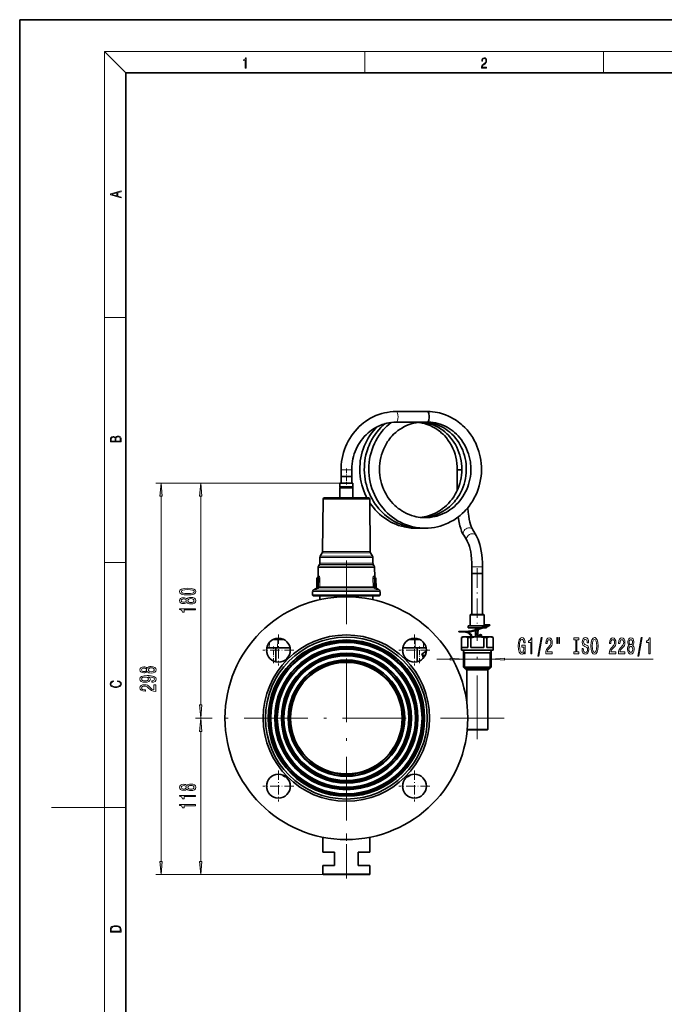
# Model space of a CAD drawing. Extents: x 0 to 210, y 0 to 297.
# Drawn here: x 0 to 121, y 111 to 297 of the extents above; entities that cross this region are included whole.
import ezdxf

# ---------------------------------------------------------------- set-up
doc = ezdxf.new("R2010")
doc.units = 0
doc.linetypes.add('DASHDOT', pattern=[18.5, 12, -3, 0.5, -3])

msp = doc.modelspace()

# ---------------------------------------------------------------- linework, layer by layer
at = {"color": 7, "lineweight": 35}
for p, q in [((210, 297), (0, 297)), ((0, 297), (0, 0)), ((200, 287), (20, 287)), ((20, 287), (20, 10)), ((76.82, 223.14), (70.95, 223.14)), ((74.26, 223.14), (74.25, 223.14)), ((74.27, 223.14), (74.26, 223.14)), ((75.11, 223.14), (75.1, 223.14)), ((75.12, 223.14), (75.11, 223.14)), ((75.96, 223.14), (75.97, 223.14)), ((76.82, 221.14), (70.95, 221.14)), ((60.55, 212.14), (60.55, 210.89)), ((62.55, 212.14), (62.55, 210.89)), ((83.29, 212.14), (82.44, 212.14)), ((82.44, 208.31), (82.44, 212.14)), ((60.55, 210.89), (62.54, 210.89)), ((60.55, 210.89), (60.55, 209.64)), ((60.55, 210.89), (61.89, 210.89)), ((61.89, 210.89), (62.55, 210.89)), ((62.54, 210.89), (62.55, 210.89)), ((62.55, 210.89), (62.55, 209.64)), ((60.33, 209.64), (62.76, 209.64)), ((60.33, 209.64), (60.33, 208.96)), ((60.33, 208.96), (62.76, 208.96)), ((60.33, 208.76), (62.76, 208.76)), ((60.33, 208.76), (60.33, 206.89)), ((62.76, 209.64), (62.78, 209.64)), ((62.76, 208.96), (62.78, 208.96)), ((62.76, 208.76), (62.78, 208.76)), ((62.78, 209.64), (62.78, 208.96)), ((62.78, 208.76), (62.78, 206.89)), ((57.16, 206.64), (57.07, 196.75)), ((63.54, 206.89), (57.41, 206.89)), ((65.7, 206.89), (63.54, 206.89)), ((65.95, 206.64), (66.03, 196.75)), ((86.01, 199.76), (85.37, 200.84)), ((84.29, 198.74), (83.65, 199.82)), ((56.57, 195.63), (56.55, 194.55)), ((57, 196.51), (56.64, 195.87)), ((66.1, 196.51), (66.46, 195.87)), ((66.53, 195.63), (66.55, 194.55)), ((56.24, 193.76), (56.21, 192.06)), ((56.49, 194.3), (56.31, 194)), ((66.62, 194.3), (66.79, 194)), ((66.86, 193.76), (66.89, 192.06)), ((85.22, 192.59), (85.22, 193.84)), ((87.22, 192.59), (87.22, 193.84)), ((55.97, 191.64), (55.96, 189.86)), ((67.15, 189.86), (67.13, 191.64)), ((87.08, 192.59), (85.22, 192.59)), ((85.22, 192.59), (87.21, 192.59)), ((85.22, 192.59), (85.22, 184.89)), ((87.22, 192.59), (87.08, 192.59)), ((87.21, 192.59), (87.22, 192.59)), ((87.22, 192.59), (87.22, 184.89)), ((55.83, 189.75), (55.32, 189.46)), ((67.27, 189.75), (67.78, 189.46)), ((55.19, 189.24), (55.18, 188.51)), ((55.18, 188.51), (58.5, 188.51)), ((55.3, 188.39), (55.18, 188.51)), ((55.3, 188.39), (58.56, 188.39)), ((56.55, 188.39), (56.55, 187.66)), ((64.61, 188.51), (58.5, 188.51)), ((58.56, 188.39), (67.8, 188.39)), ((64.61, 188.51), (67.92, 188.51)), ((66.55, 188.39), (66.55, 187.66)), ((67.8, 188.39), (67.92, 188.51)), ((67.91, 189.24), (67.92, 188.51)), ((84.97, 184.89), (84.89, 184.81)), ((84.89, 184.81), (87.53, 184.81)), ((84.89, 184.81), (84.89, 182.71)), ((84.97, 184.89), (87.45, 184.89)), ((87.45, 184.89), (87.47, 184.89)), ((87.47, 184.89), (87.54, 184.81)), ((87.53, 184.81), (87.54, 184.81)), ((87.54, 184.81), (87.54, 182.71)), ((84.47, 182.71), (87.95, 182.71)), ((84.47, 182.71), (84.47, 182.34)), ((84.47, 182.34), (86.93, 182.34)), ((85.86, 182.34), (85.86, 181.99)), ((86.34, 182.34), (86.34, 182.14)), ((86.34, 182.01), (86.34, 180.65)), ((87.87, 182.65), (86.35, 182.15)), ((87.91, 182.53), (86.39, 182.03)), ((87.32, 182.34), (87.95, 182.34)), ((87.54, 182.95), (88.44, 182.95)), ((87.54, 182.83), (88.33, 182.83)), ((87.95, 182.71), (87.97, 182.71)), ((87.95, 182.34), (87.97, 182.34)), ((87.97, 182.71), (87.97, 182.68)), ((87.97, 182.55), (87.97, 182.34)), ((48.85, 180.34), (48.19, 180.34)), ((49.28, 180.34), (48.19, 180.34)), ((49.28, 180.34), (48.85, 180.34)), ((74.25, 180.34), (73.83, 180.34)), ((74.91, 180.34), (73.83, 180.34)), ((74.91, 180.34), (74.25, 180.34)), ((82.81, 181.7), (83.63, 181.7)), ((82.89, 181.7), (82.81, 181.7)), ((82.89, 181.58), (82.81, 181.58)), ((84.51, 181.7), (82.89, 181.7)), ((84.51, 181.58), (82.89, 181.58)), ((83.47, 180.65), (83.22, 180.51)), ((83.22, 178.15), (83.22, 180.51)), ((83.22, 180.51), (83.24, 180.51)), ((83.24, 180.51), (83.24, 178.65)), ((83.47, 180.65), (83.84, 180.65)), ((83.63, 181.7), (83.85, 181.7)), ((83.84, 180.65), (84.9, 180.65)), ((83.85, 181.7), (83.85, 181.7)), ((84.44, 180.51), (84.44, 178.65)), ((84.44, 180.51), (84.78, 180.51)), ((85.02, 180.51), (84.78, 180.51)), ((84.9, 180.65), (86.22, 180.65)), ((85.02, 180.51), (85.02, 178.65)), ((85.86, 181.86), (85.86, 180.65)), ((86.22, 180.65), (88.6, 180.65)), ((86.57, 180.97), (87.04, 180.97)), ((86.57, 180.97), (86.57, 180.65)), ((86.8, 181.1), (86.82, 181.1)), ((86.82, 181.1), (86.8, 181.1)), ((87.04, 180.97), (87.04, 180.97)), ((87.04, 180.97), (87.04, 180.65)), ((87.42, 180.51), (87.42, 178.65)), ((88, 180.51), (87.42, 180.51)), ((88, 180.51), (88, 178.65)), ((88.6, 180.65), (88.97, 180.65)), ((88.97, 180.65), (89.22, 180.51)), ((89.22, 180.51), (89.2, 180.51)), ((89.2, 180.51), (89.2, 178.65)), ((89.22, 178.15), (89.22, 180.51)), ((46.53, 178.59), (47.03, 178.59)), ((47.03, 178.59), (48.56, 178.59)), ((48.23, 175.96), (48.23, 178.59)), ((48.56, 178.59), (50.94, 178.59)), ((72.16, 178.59), (74.54, 178.59)), ((74.54, 178.59), (76.08, 178.59)), ((74.87, 175.96), (74.87, 178.59)), ((76.08, 178.59), (76.58, 178.59)), ((84.44, 178.65), (83.24, 178.65)), ((87.42, 178.65), (85.02, 178.65)), ((89.2, 178.65), (88, 178.65)), ((76.61, 177.94), (75.8, 177.48)), ((83.22, 178.15), (89.22, 178.15)), ((83.61, 178.15), (83.61, 174.97)), ((83.61, 177.65), (88.83, 177.65)), ((88.83, 178.15), (88.83, 174.97)), ((83.61, 174.97), (84.97, 174.97)), ((83.93, 174.65), (83.61, 174.97)), ((83.93, 174.65), (85.12, 174.65)), ((84.97, 174.97), (88.83, 174.97)), ((85.12, 174.65), (88.51, 174.65)), ((88.51, 174.65), (88.83, 174.97)), ((84.22, 174.4), (84.22, 168.41)), ((88.22, 174.4), (88.22, 163.22)), ((84.32, 163.15), (85.3, 163.15)), ((84.33, 163.22), (85.26, 163.22)), ((85.26, 163.22), (88.22, 163.22)), ((85.3, 163.15), (88.14, 163.15)), ((88.14, 163.15), (88.22, 163.22)), ((57.11, 142.9), (57.11, 140.09)), ((65.99, 142.9), (65.99, 140.09)), ((59.3, 140.09), (57.11, 140.09)), ((59.3, 137.59), (59.3, 140.09)), ((63.8, 140.09), (63.8, 137.59)), ((65.99, 140.09), (63.8, 140.09)), ((57.11, 137.59), (59.3, 137.59)), ((57.11, 137.59), (57.11, 135.96)), ((57.59, 137.59), (59.3, 137.59)), ((63.8, 137.59), (65.99, 137.59)), ((65.99, 137.59), (65.99, 135.96)), ((57.24, 135.84), (59.48, 135.84)), ((59.48, 135.84), (65.86, 135.84))]:
    msp.add_line(p, q, dxfattribs=at)
at = {"color": 7, "lineweight": 13}
for p, q in [((20, 287), (16, 291)), ((16, 291), (204, 291)), ((16, 291), (16, 6)), ((65, 287), (65, 291)), ((110, 291), (110, 287)), ((16, 240.83), (20, 240.83)), ((60.55, 212.14), (61.89, 212.14)), ((61.89, 212.14), (62.55, 212.14)), ((60.33, 209.64), (25.64, 209.64)), ((60.33, 209.64), (33.12, 209.64)), ((26.64, 138.33), (26.64, 207.15)), ((34.12, 167.83), (34.12, 207.15)), ((63.66, 206.64), (57.16, 206.64)), ((65.95, 206.64), (63.66, 206.64)), ((63.7, 196.75), (57.07, 196.75)), ((66.03, 196.75), (63.7, 196.75)), ((63.94, 195.63), (56.57, 195.63)), ((63.91, 195.87), (56.64, 195.87)), ((63.73, 196.51), (57, 196.51)), ((66.1, 196.51), (63.73, 196.51)), ((63.91, 195.87), (66.46, 195.87)), ((63.94, 195.63), (66.53, 195.63)), ((16, 194.67), (20, 194.67)), ((64.1, 193.76), (56.24, 193.76)), ((64.06, 194), (56.31, 194)), ((63.98, 194.3), (56.49, 194.3)), ((63.95, 194.55), (56.55, 194.55)), ((66.55, 194.55), (63.95, 194.55)), ((66.62, 194.3), (63.98, 194.3)), ((64.06, 194), (66.79, 194)), ((64.1, 193.76), (66.86, 193.76)), ((87.08, 193.84), (85.22, 193.84)), ((87.22, 193.84), (87.08, 193.84)), ((55.97, 191.64), (56.22, 191.64)), ((56.22, 191.64), (56.21, 190.05)), ((56.22, 191.87), (56.22, 191.64)), ((56.33, 191.64), (56.22, 191.64)), ((56.33, 191.64), (56.3, 190.1)), ((56.33, 191.64), (56.56, 191.63)), ((56.56, 191.63), (56.53, 190.09)), ((66.78, 191.64), (66.54, 191.63)), ((66.57, 190.09), (66.54, 191.63)), ((66.88, 191.64), (66.78, 191.64)), ((66.81, 190.1), (66.78, 191.64)), ((66.88, 191.87), (66.88, 191.64)), ((67.13, 191.64), (66.88, 191.64)), ((66.9, 190.05), (66.88, 191.64)), ((55.32, 189.46), (64.54, 189.46)), ((55.83, 189.64), (55.83, 189.75)), ((56.3, 190.1), (56.21, 190.05)), ((56.21, 190.05), (56.32, 189.83)), ((56.3, 190.1), (56.41, 189.88)), ((56.3, 190.1), (56.53, 190.09)), ((56.41, 189.88), (56.32, 189.83)), ((64.19, 189.88), (56.41, 189.88)), ((64.13, 190.09), (56.53, 190.09)), ((64.13, 190.09), (66.57, 190.09)), ((64.19, 189.88), (66.69, 189.88)), ((64.54, 189.46), (67.78, 189.46)), ((66.81, 190.1), (66.57, 190.09)), ((66.81, 190.1), (66.69, 189.88)), ((66.78, 189.83), (66.69, 189.88)), ((66.9, 190.05), (66.78, 189.83)), ((66.9, 190.05), (66.81, 190.1)), ((67.27, 189.75), (67.28, 189.64)), ((55.19, 189.24), (64.6, 189.24)), ((64.6, 189.24), (67.91, 189.24)), ((48.61, 180.1), (47.6, 180.1)), ((49.01, 180.39), (48.47, 180.39)), ((48.61, 180.1), (48.56, 178.59)), ((49.87, 180.1), (48.61, 180.1)), ((74.49, 180.1), (73.23, 180.1)), ((74.64, 180.39), (74.1, 180.39)), ((74.49, 180.1), (74.54, 178.59)), ((75.5, 180.1), (74.49, 180.1)), ((47.04, 179.63), (47.03, 178.59)), ((76.06, 179.63), (76.08, 178.59)), ((78.61, 176.45), (81.12, 176.45)), ((83.87, 177.65), (83.61, 178.1)), ((83.61, 176.45), (88.83, 176.45)), ((83.87, 177.65), (83.87, 174.97)), ((88.57, 177.65), (88.83, 178.1)), ((88.57, 177.65), (88.57, 174.97)), ((91.32, 176.45), (119.35, 176.45)), ((83.87, 174.97), (83.87, 174.71)), ((88.57, 174.97), (88.57, 174.71)), ((84.22, 174.4), (85.26, 174.4)), ((85.26, 174.4), (88.22, 174.4)), ((36.29, 165.34), (33.12, 165.34)), ((36.29, 165.34), (33.12, 165.34)), ((34.12, 138.33), (34.12, 162.85)), ((16, 148.5), (6, 148.5)), ((16, 148.5), (20, 148.5)), ((57.24, 135.84), (25.64, 135.84)), ((57.24, 135.84), (33.12, 135.84)), ((57.11, 135.96), (59.42, 135.96)), ((59.42, 135.96), (65.99, 135.96))]:
    msp.add_line(p, q, dxfattribs=at)
at = {"color": 7, "linetype": 'DASHDOT', "lineweight": 13, "ltscale": 0.075004}
msp.add_line((61.55, 212.39), (61.55, 209.39), dxfattribs=at)
at = {"color": 7, "linetype": 'DASHDOT', "lineweight": 13}
for p, q in [((61.55, 195.07), (61.55, 135.6)), ((86.22, 161.4), (86.22, 182.41)), ((91.29, 165.34), (36.29, 165.34))]:
    msp.add_line(p, q, dxfattribs=at)
at = {"color": 7, "linetype": 'DASHDOT', "lineweight": 13, "ltscale": 0.3075}
msp.add_line((86.22, 193.61), (86.22, 181.31), dxfattribs=at)
at = {"color": 7, "linetype": 'DASHDOT', "lineweight": 13, "ltscale": 0.050629}
msp.add_line((86.1, 182.51), (86.1, 180.48), dxfattribs=at)
at = {"color": 7, "linetype": 'DASHDOT', "lineweight": 13, "ltscale": 0.14625}
for p, q in [((48.74, 181.08), (48.74, 175.23)), ((74.37, 181.08), (74.37, 175.23)), ((51.66, 178.15), (45.81, 178.15)), ((77.29, 178.15), (71.44, 178.15)), ((48.74, 155.45), (48.74, 149.6)), ((74.37, 155.45), (74.37, 149.6)), ((51.66, 152.52), (45.81, 152.52)), ((77.29, 152.52), (71.44, 152.52))]:
    msp.add_line(p, q, dxfattribs=at)
at = {"color": 7, "linetype": 'DASHDOT', "lineweight": 13, "ltscale": 0.013509}
msp.add_line((86.81, 181.14), (86.81, 180.6), dxfattribs=at)
at = {"color": 7, "linetype": 'DASHDOT', "lineweight": 13, "ltscale": 0.078811}
msp.add_line((47.8, 175.7), (47.8, 178.85), dxfattribs=at)
at = {"color": 7, "linetype": 'DASHDOT', "lineweight": 13, "ltscale": 0.07881}
msp.add_line((75.3, 175.7), (75.3, 178.85), dxfattribs=at)
at = {"color": 7, "linetype": 'DASHDOT', "lineweight": 13, "ltscale": 0.014743}
msp.add_line((61.55, 154.14), (61.55, 154.73), dxfattribs=at)
at = {"color": 7, "linetype": 'DASHDOT', "lineweight": 13, "ltscale": 0.211786}
msp.add_line((61.55, 135.13), (61.55, 143.6), dxfattribs=at)
at = {"color": 7, "lineweight": 13}
for points in [[(42.5, 287.87), (42.64, 287.87), (42.64, 289.82), (42.52, 289.82), (42.49, 289.64), (42.42, 289.52), (42.31, 289.45), (42.15, 289.44), (42.14, 289.44), (42.14, 289.32), (42.16, 289.32), (42.37, 289.34), (42.5, 289.42)], [(87.02, 287.87), (87.96, 287.87), (87.96, 288.03), (87.15, 288.03), (87.18, 288.17), (87.24, 288.29), (87.34, 288.41), (87.47, 288.52), (87.68, 288.68), (87.85, 288.86), (87.94, 289.04), (87.97, 289.26), (87.94, 289.49), (87.85, 289.67), (87.71, 289.78), (87.53, 289.82), (87.33, 289.77), (87.18, 289.65), (87.09, 289.45), (87.05, 289.17), (87.19, 289.17), (87.21, 289.38), (87.28, 289.53), (87.38, 289.62), (87.52, 289.66), (87.65, 289.63), (87.75, 289.55), (87.81, 289.42), (87.83, 289.25), (87.81, 289.09), (87.74, 288.95), (87.59, 288.8), (87.38, 288.63), (87.22, 288.48), (87.1, 288.31), (87.04, 288.14), (87.02, 287.93)], [(19.09, 263.42), (19.09, 263.57), (18.48, 263.74), (18.48, 264.41), (19.09, 264.58), (19.09, 264.73), (17.09, 264.16), (17.09, 263.99)], [(18.32, 263.78), (17.29, 264.07), (18.32, 264.37)], [(19.09, 217.41), (19.09, 217.82), (19.09, 218.09), (19.05, 218.26), (18.97, 218.35), (18.86, 218.43), (18.72, 218.47), (18.55, 218.49), (18.37, 218.47), (18.21, 218.41), (18.1, 218.32), (18.04, 218.2), (17.97, 218.29), (17.87, 218.36), (17.75, 218.41), (17.6, 218.42), (17.35, 218.37), (17.17, 218.24), (17.11, 218.09), (17.09, 217.9), (17.09, 217.41)], [(17.26, 217.88), (17.27, 218.06), (17.33, 218.18), (17.44, 218.26), (17.62, 218.28), (17.8, 218.25), (17.91, 218.18), (17.96, 218.05), (17.97, 217.87), (17.97, 217.55), (17.26, 217.55)], [(18.93, 217.55), (18.14, 217.55), (18.14, 217.96), (18.17, 218.13), (18.24, 218.25), (18.37, 218.32), (18.54, 218.35), (18.73, 218.32), (18.85, 218.25), (18.91, 218.13), (18.93, 217.95)], [(26.86, 207.15), (26.64, 209.64), (26.42, 207.15)], [(34.34, 207.15), (34.12, 209.64), (33.9, 207.15)], [(31.65, 188.57), (32.33, 188.61), (32.82, 188.73), (33.11, 188.93), (33.21, 189.2), (33.11, 189.46), (32.82, 189.66), (32.33, 189.78), (31.65, 189.82), (30.98, 189.78), (30.71, 189.73), (30.49, 189.66), (30.2, 189.46), (30.1, 189.2), (30.2, 188.93), (30.5, 188.73), (30.98, 188.61)], [(31.65, 188.82), (31.13, 188.84), (30.75, 188.91), (30.53, 189.02), (30.46, 189.2), (30.53, 189.37), (30.75, 189.49), (31.13, 189.55), (31.65, 189.57), (32.18, 189.55), (32.56, 189.49), (32.78, 189.37), (32.85, 189.2), (32.78, 189.02), (32.56, 188.91), (32.18, 188.84)], [(31.5, 187.16), (31.62, 187.03), (31.79, 186.94), (32, 186.88), (32.26, 186.87), (32.64, 186.91), (32.94, 187.03), (33.13, 187.22), (33.21, 187.49), (33.13, 187.75), (32.94, 187.94), (32.64, 188.06), (32.26, 188.11), (32, 188.09), (31.79, 188.03), (31.62, 187.94), (31.5, 187.81), (31.4, 187.91), (31.26, 187.98), (31.08, 188.03), (30.87, 188.04), (30.56, 188), (30.32, 187.89), (30.16, 187.72), (30.1, 187.49), (30.16, 187.25), (30.32, 187.08), (30.56, 186.97), (30.87, 186.93), (31.08, 186.94), (31.26, 186.98)], [(30.91, 187.17), (30.72, 187.19), (30.57, 187.26), (30.48, 187.35), (30.44, 187.49), (30.48, 187.62), (30.57, 187.71), (30.72, 187.78), (30.91, 187.8), (31.1, 187.78), (31.25, 187.71), (31.35, 187.62), (31.38, 187.49), (31.35, 187.35), (31.25, 187.26), (31.1, 187.19)], [(32.25, 187.12), (32.02, 187.14), (31.85, 187.21), (31.74, 187.33), (31.7, 187.49), (31.74, 187.64), (31.85, 187.76), (32.02, 187.83), (32.25, 187.86), (32.5, 187.83), (32.68, 187.76), (32.8, 187.64), (32.84, 187.49), (32.8, 187.33), (32.68, 187.21), (32.5, 187.14)], [(33.12, 185.73), (33.12, 185.96), (30.1, 185.96), (30.1, 185.79), (30.36, 185.74), (30.54, 185.65), (30.64, 185.51), (30.68, 185.31), (30.98, 185.31), (30.98, 185.73)], [(95.09, 177.86), (95.13, 177.45), (95.26, 177.45), (95.26, 179.08), (94.6, 179.08), (94.6, 178.71), (95.01, 178.71), (95.01, 178.68), (94.98, 178.28), (94.89, 177.99), (94.77, 177.8), (94.61, 177.74), (94.43, 177.82), (94.3, 178.06), (94.21, 178.44), (94.18, 178.97), (94.2, 179.49), (94.29, 179.88), (94.43, 180.11), (94.62, 180.19), (94.75, 180.15), (94.86, 180.03), (94.94, 179.82), (94.98, 179.55), (95.24, 179.55), (95.17, 179.97), (95.04, 180.28), (94.86, 180.47), (94.64, 180.54), (94.34, 180.43), (94.12, 180.11), (93.98, 179.62), (93.93, 178.95), (93.98, 178.29), (94.12, 177.79), (94.33, 177.48), (94.59, 177.37), (94.74, 177.41), (94.87, 177.49), (94.99, 177.64)], [(96.28, 177.45), (96.51, 177.45), (96.51, 180.48), (96.34, 180.48), (96.29, 180.21), (96.2, 180.04), (96.05, 179.93), (95.86, 179.9), (95.86, 179.59), (96.28, 179.59)], [(97.63, 177.05), (97.81, 177.05), (98.44, 180.54), (98.26, 180.54)], [(99.11, 177.45), (100.35, 177.45), (100.35, 177.83), (99.37, 177.83), (99.43, 178.03), (99.52, 178.2), (99.81, 178.5), (99.96, 178.63), (100.13, 178.82), (100.25, 179.04), (100.32, 179.29), (100.35, 179.58), (100.31, 179.94), (100.18, 180.23), (100, 180.41), (99.76, 180.48), (99.51, 180.4), (99.32, 180.2), (99.2, 179.88), (99.15, 179.45), (99.15, 179.39), (99.39, 179.39), (99.39, 179.42), (99.41, 179.72), (99.48, 179.93), (99.6, 180.07), (99.74, 180.12), (99.89, 180.07), (100.01, 179.97), (100.08, 179.8), (100.1, 179.59), (100.09, 179.39), (100.04, 179.22), (99.95, 179.07), (99.84, 178.94), (99.69, 178.8), (99.43, 178.54), (99.25, 178.25), (99.15, 177.9), (99.11, 177.47)], [(101.18, 180.56), (101.18, 179.39), (101.36, 179.39), (101.36, 180.56)], [(101.56, 180.56), (101.56, 179.39), (101.73, 179.39), (101.73, 180.56)], [(104.76, 177.82), (104.43, 177.82), (104.43, 177.45), (105.33, 177.45), (105.33, 177.82), (105, 177.82), (105, 180.09), (105.33, 180.09), (105.33, 180.45), (104.43, 180.45), (104.43, 180.09), (104.76, 180.09)], [(106.18, 178.44), (105.95, 178.44), (106, 177.99), (106.13, 177.65), (106.33, 177.45), (106.6, 177.37), (106.86, 177.44), (107.06, 177.63), (107.19, 177.93), (107.24, 178.32), (107.2, 178.68), (107.09, 178.91), (106.91, 179.06), (106.68, 179.17), (106.47, 179.25), (106.34, 179.35), (106.27, 179.49), (106.24, 179.7), (106.27, 179.9), (106.33, 180.04), (106.44, 180.14), (106.58, 180.18), (106.73, 180.13), (106.84, 180.02), (106.92, 179.82), (106.95, 179.56), (107.19, 179.56), (107.19, 179.57), (107.15, 179.97), (107.02, 180.28), (106.83, 180.47), (106.57, 180.53), (106.34, 180.47), (106.16, 180.29), (106.04, 180), (106, 179.64), (106.03, 179.32), (106.13, 179.1), (106.29, 178.95), (106.5, 178.84), (106.71, 178.74), (106.87, 178.64), (106.97, 178.5), (107, 178.28), (106.97, 178.05), (106.89, 177.88), (106.77, 177.77), (106.61, 177.74), (106.43, 177.78), (106.3, 177.92), (106.21, 178.15)], [(107.64, 178.95), (107.68, 178.28), (107.82, 177.78), (108.03, 177.48), (108.3, 177.37), (108.58, 177.48), (108.79, 177.78), (108.92, 178.28), (108.97, 178.95), (108.92, 179.62), (108.86, 179.9), (108.79, 180.12), (108.58, 180.43), (108.45, 180.51), (108.3, 180.54), (108.03, 180.43), (107.82, 180.13), (107.68, 179.63)], [(107.89, 178.95), (107.91, 179.48), (108, 179.86), (108.13, 180.1), (108.3, 180.18), (108.47, 180.1), (108.6, 179.86), (108.69, 179.47), (108.72, 178.95), (108.69, 178.43), (108.6, 178.05), (108.47, 177.81), (108.3, 177.74), (108.13, 177.81), (108, 178.05), (107.91, 178.43)], [(111.09, 177.45), (112.33, 177.45), (112.33, 177.83), (111.35, 177.83), (111.41, 178.03), (111.5, 178.2), (111.79, 178.5), (111.94, 178.63), (112.11, 178.82), (112.23, 179.04), (112.3, 179.29), (112.33, 179.58), (112.29, 179.94), (112.16, 180.23), (111.98, 180.41), (111.74, 180.48), (111.49, 180.4), (111.3, 180.2), (111.18, 179.88), (111.13, 179.45), (111.13, 179.39), (111.37, 179.39), (111.37, 179.42), (111.39, 179.72), (111.46, 179.93), (111.58, 180.07), (111.72, 180.12), (111.87, 180.07), (111.99, 179.97), (112.06, 179.8), (112.08, 179.59), (112.07, 179.39), (112.02, 179.22), (111.93, 179.07), (111.82, 178.94), (111.67, 178.8), (111.41, 178.54), (111.23, 178.25), (111.13, 177.9), (111.09, 177.47)], [(112.8, 177.45), (114.04, 177.45), (114.04, 177.83), (113.06, 177.83), (113.12, 178.03), (113.21, 178.2), (113.5, 178.5), (113.65, 178.63), (113.82, 178.82), (113.95, 179.04), (114.02, 179.29), (114.04, 179.58), (114, 179.94), (113.88, 180.23), (113.69, 180.41), (113.45, 180.48), (113.2, 180.4), (113.01, 180.2), (112.89, 179.88), (112.85, 179.45), (112.85, 179.39), (113.08, 179.39), (113.08, 179.42), (113.11, 179.72), (113.18, 179.93), (113.29, 180.07), (113.43, 180.12), (113.59, 180.07), (113.7, 179.97), (113.77, 179.8), (113.8, 179.59), (113.78, 179.39), (113.73, 179.22), (113.64, 179.07), (113.53, 178.94), (113.38, 178.8), (113.12, 178.54), (112.94, 178.25), (112.84, 177.9), (112.8, 177.47)], [(114.83, 179.07), (114.69, 178.95), (114.6, 178.78), (114.55, 178.57), (114.53, 178.31), (114.57, 177.93), (114.69, 177.63), (114.88, 177.44), (115.15, 177.37), (115.41, 177.44), (115.61, 177.63), (115.72, 177.93), (115.77, 178.31), (115.75, 178.57), (115.69, 178.78), (115.6, 178.95), (115.47, 179.07), (115.57, 179.17), (115.65, 179.32), (115.69, 179.49), (115.71, 179.7), (115.66, 180.01), (115.56, 180.26), (115.38, 180.42), (115.15, 180.48), (114.92, 180.42), (114.74, 180.26), (114.63, 180.01), (114.59, 179.7), (114.6, 179.49), (114.65, 179.32)], [(114.83, 179.67), (114.86, 179.86), (114.92, 180), (115.02, 180.1), (115.15, 180.13), (115.28, 180.1), (115.38, 180), (115.44, 179.86), (115.46, 179.67), (115.44, 179.47), (115.38, 179.32), (115.28, 179.22), (115.15, 179.19), (115.02, 179.23), (114.92, 179.32), (114.86, 179.47)], [(116.46, 177.05), (116.63, 177.05), (117.26, 180.54), (117.08, 180.54)], [(118.52, 177.45), (118.76, 177.45), (118.76, 180.48), (118.58, 180.48), (118.54, 180.21), (118.44, 180.04), (118.3, 179.93), (118.1, 179.9), (118.1, 179.59), (118.52, 179.59)], [(114.78, 178.32), (114.8, 178.55), (114.88, 178.73), (114.99, 178.84), (115.15, 178.88), (115.3, 178.84), (115.42, 178.73), (115.49, 178.55), (115.52, 178.32), (115.49, 178.08), (115.42, 177.89), (115.3, 177.77), (115.15, 177.73), (114.99, 177.77), (114.88, 177.89), (114.8, 178.08)], [(81.12, 176.24), (83.61, 176.45), (81.12, 176.67)], [(91.32, 176.67), (88.83, 176.45), (91.32, 176.24)], [(24.02, 174.13), (24.14, 173.99), (24.31, 173.9), (24.52, 173.85), (24.78, 173.83), (25.16, 173.87), (25.46, 173.99), (25.65, 174.18), (25.72, 174.45), (25.65, 174.71), (25.46, 174.9), (25.16, 175.02), (24.78, 175.07), (24.52, 175.05), (24.31, 174.99), (24.14, 174.9), (24.02, 174.77), (23.92, 174.87), (23.77, 174.95), (23.6, 174.99), (23.39, 175.01), (23.08, 174.96), (22.84, 174.85), (22.68, 174.68), (22.62, 174.45), (22.68, 174.21), (22.84, 174.04), (23.08, 173.93), (23.39, 173.89), (23.6, 173.9), (23.77, 173.94)], [(23.42, 174.13), (23.23, 174.15), (23.09, 174.22), (23, 174.32), (22.96, 174.45), (23, 174.58), (23.09, 174.68), (23.23, 174.74), (23.42, 174.76), (23.62, 174.74), (23.77, 174.68), (23.87, 174.58), (23.9, 174.45), (23.87, 174.32), (23.77, 174.22), (23.62, 174.15)], [(24.77, 174.08), (24.54, 174.1), (24.37, 174.18), (24.25, 174.29), (24.22, 174.45), (24.25, 174.6), (24.37, 174.72), (24.54, 174.79), (24.77, 174.82), (25.02, 174.79), (25.2, 174.72), (25.32, 174.6), (25.36, 174.45), (25.32, 174.29), (25.2, 174.18), (25.02, 174.1)], [(24.89, 172.11), (25.24, 172.15), (25.5, 172.26), (25.66, 172.44), (25.72, 172.67), (25.69, 172.83), (25.62, 172.96), (25.48, 173.08), (25.29, 173.18), (25.05, 173.26), (24.76, 173.31), (24.42, 173.35), (24.03, 173.36), (23.42, 173.32), (22.98, 173.19), (22.71, 172.99), (22.62, 172.71), (22.69, 172.46), (22.9, 172.26), (23.22, 172.14), (23.62, 172.1), (24.04, 172.14), (24.35, 172.26), (24.55, 172.44), (24.62, 172.67), (24.54, 172.92), (24.28, 173.1), (24.76, 173.06), (25.11, 172.98), (25.31, 172.85), (25.37, 172.68), (25.34, 172.54), (25.25, 172.44), (25.1, 172.38), (24.89, 172.35)], [(23.62, 172.35), (23.35, 172.38), (23.14, 172.45), (23.01, 172.56), (22.96, 172.71), (23.01, 172.86), (23.14, 172.98), (23.35, 173.05), (23.61, 173.08), (23.89, 173.05), (24.09, 172.98), (24.22, 172.86), (24.26, 172.7), (24.22, 172.56), (24.09, 172.45), (23.89, 172.38)], [(18.44, 172.23), (18.67, 172.19), (18.84, 172.1), (18.95, 171.96), (18.98, 171.78), (18.93, 171.56), (18.75, 171.4), (18.47, 171.3), (18.09, 171.26), (17.71, 171.3), (17.43, 171.4), (17.26, 171.56), (17.2, 171.78), (17.24, 171.95), (17.33, 172.08), (17.48, 172.18), (17.68, 172.22), (17.68, 172.36), (17.42, 172.31), (17.22, 172.19), (17.09, 172.01), (17.04, 171.78), (17.11, 171.5), (17.2, 171.39), (17.32, 171.3), (17.65, 171.16), (17.85, 171.13), (18.09, 171.12), (18.33, 171.13), (18.54, 171.16), (18.87, 171.29), (19.08, 171.5), (19.15, 171.77), (19.1, 172.01), (18.96, 172.2), (18.74, 172.32), (18.44, 172.37)], [(25.64, 170.39), (25.64, 171.63), (25.27, 171.63), (25.27, 170.65), (25.06, 170.71), (24.89, 170.8), (24.59, 171.09), (24.46, 171.24), (24.27, 171.41), (24.06, 171.53), (23.8, 171.6), (23.51, 171.63), (23.15, 171.59), (22.86, 171.46), (22.68, 171.28), (22.62, 171.04), (22.69, 170.79), (22.89, 170.6), (23.22, 170.48), (23.65, 170.43), (23.71, 170.43), (23.71, 170.67), (23.67, 170.67), (23.38, 170.69), (23.16, 170.76), (23.02, 170.87), (22.98, 171.02), (23.02, 171.17), (23.13, 171.28), (23.3, 171.36), (23.51, 171.38), (23.71, 171.36), (23.87, 171.32), (24.02, 171.23), (24.15, 171.12), (24.29, 170.97), (24.56, 170.71), (24.84, 170.53), (25.19, 170.43), (25.63, 170.39)], [(33.9, 167.83), (34.12, 165.34), (34.34, 167.83)], [(34.34, 162.85), (34.12, 165.34), (33.9, 162.85)], [(31.5, 151.98), (31.62, 151.84), (31.79, 151.75), (32, 151.7), (32.26, 151.68), (32.64, 151.72), (32.94, 151.84), (33.13, 152.03), (33.21, 152.3), (33.13, 152.56), (32.94, 152.75), (32.64, 152.87), (32.26, 152.92), (32, 152.9), (31.79, 152.84), (31.62, 152.75), (31.5, 152.62), (31.4, 152.72), (31.26, 152.8), (31.08, 152.84), (30.87, 152.86), (30.56, 152.81), (30.32, 152.7), (30.16, 152.53), (30.1, 152.3), (30.16, 152.06), (30.32, 151.89), (30.56, 151.78), (30.87, 151.74), (31.08, 151.75), (31.26, 151.79)], [(30.91, 151.98), (30.72, 152), (30.57, 152.07), (30.48, 152.17), (30.44, 152.3), (30.48, 152.43), (30.57, 152.53), (30.72, 152.59), (30.91, 152.61), (31.1, 152.59), (31.25, 152.53), (31.35, 152.43), (31.38, 152.3), (31.35, 152.17), (31.25, 152.07), (31.1, 152)], [(32.25, 151.93), (32.02, 151.95), (31.85, 152.03), (31.74, 152.14), (31.7, 152.3), (31.74, 152.45), (31.85, 152.57), (32.02, 152.64), (32.25, 152.67), (32.5, 152.64), (32.68, 152.57), (32.8, 152.45), (32.84, 152.3), (32.8, 152.14), (32.68, 152.03), (32.5, 151.95)], [(33.12, 150.54), (33.12, 150.78), (30.1, 150.78), (30.1, 150.6), (30.36, 150.55), (30.54, 150.46), (30.64, 150.32), (30.68, 150.12), (30.98, 150.12), (30.98, 150.54)], [(33.12, 148.83), (33.12, 149.06), (30.1, 149.06), (30.1, 148.89), (30.36, 148.84), (30.54, 148.75), (30.64, 148.61), (30.68, 148.41), (30.98, 148.41), (30.98, 148.83)], [(26.42, 138.33), (26.64, 135.84), (26.86, 138.33)], [(33.9, 138.33), (34.12, 135.84), (34.34, 138.33)], [(17.09, 125.37), (17.09, 125.02), (19.09, 125.02), (19.09, 125.43), (19.08, 125.68), (19.01, 125.88), (18.87, 126.01), (18.67, 126.11), (18.41, 126.17), (18.09, 126.19), (17.79, 126.17), (17.54, 126.12), (17.35, 126.03), (17.2, 125.91), (17.11, 125.71), (17.09, 125.47)], [(18.93, 125.15), (17.26, 125.15), (17.26, 125.43), (17.27, 125.66), (17.35, 125.83), (17.47, 125.93), (17.63, 125.99), (17.84, 126.04), (18.09, 126.05), (18.36, 126.04), (18.58, 125.99), (18.74, 125.92), (18.85, 125.82), (18.92, 125.66), (18.93, 125.44)]]:
    msp.add_lwpolyline(points, close=True, dxfattribs=at)
at = {"color": 7, "lineweight": 35}
for points in [[(70.95, 223.14), (70.39, 223.12), (69.83, 223.07), (69.22, 222.98), (68.74, 222.88), (68.25, 222.76), (67.65, 222.57), (67.12, 222.36), (66.61, 222.13), (66.11, 221.87), (65.62, 221.58), (65.15, 221.26), (64.76, 220.98), (64.33, 220.62), (63.98, 220.3), (63.58, 219.89), (63.19, 219.46), (62.83, 219.01), (62.5, 218.55), (62.19, 218.06), (61.9, 217.56), (61.64, 217.04), (61.41, 216.51), (61.2, 215.96), (61.02, 215.41), (60.88, 214.86), (60.75, 214.3), (60.66, 213.69), (60.59, 213.11), (60.56, 212.53), (60.55, 212.14)], [(76.39, 201.14), (76.99, 201.15), (77.58, 201.21), (78.17, 201.29), (78.75, 201.42), (79.24, 201.55), (79.73, 201.7), (80.05, 201.82), (80.37, 201.95), (80.68, 202.09), (81.25, 202.38), (81.77, 202.68), (82.28, 203.01), (82.76, 203.37), (82.99, 203.56), (83.37, 203.89), (83.74, 204.24), (84.08, 204.6), (84.41, 204.99), (84.66, 205.3), (85.02, 205.8), (85.35, 206.31), (85.65, 206.84), (85.93, 207.39), (86.17, 207.95), (86.38, 208.52), (86.57, 209.11), (86.72, 209.71), (86.84, 210.31), (86.93, 210.92), (86.98, 211.53), (87.01, 212.14), (87, 212.75), (86.96, 213.36), (86.88, 213.97), (86.78, 214.57), (86.66, 215.1), (86.51, 215.62), (86.35, 216.13), (86.15, 216.63), (85.92, 217.16), (85.65, 217.7), (85.35, 218.23), (85.02, 218.73), (84.67, 219.21), (84.29, 219.67), (83.88, 220.11), (83.46, 220.52), (83.24, 220.72), (82.93, 220.97), (82.62, 221.21), (82.3, 221.43), (81.97, 221.65), (81.64, 221.85), (81.29, 222.04), (80.77, 222.29), (80.23, 222.51), (79.68, 222.7), (79.12, 222.86), (78.75, 222.94), (78.27, 223.03), (77.79, 223.09), (77.31, 223.12), (76.82, 223.14)], [(70.95, 221.14), (70.5, 221.12), (70.06, 221.09), (69.57, 221.01), (69.18, 220.94), (68.79, 220.83), (68.32, 220.68), (67.89, 220.52), (67.48, 220.33), (67.08, 220.12), (66.69, 219.89), (66.3, 219.63), (66, 219.4), (65.64, 219.11), (65.25, 218.74), (64.93, 218.41), (64.62, 218.05), (64.34, 217.68), (64.07, 217.29), (63.82, 216.89), (63.59, 216.47), (63.38, 216.04), (63.2, 215.6), (63.04, 215.15), (62.9, 214.69), (62.78, 214.24), (62.69, 213.76), (62.62, 213.27), (62.57, 212.78), (62.55, 212.3), (62.55, 212.14)], [(76.39, 201.14), (75.88, 201.15), (75.38, 201.19), (75.04, 201.23), (74.7, 201.28), (74.36, 201.34), (74.02, 201.42), (73.44, 201.58), (72.87, 201.77), (72.31, 201.99), (71.77, 202.25), (71.21, 202.56), (70.67, 202.9), (70.21, 203.23), (69.76, 203.59), (69.3, 204), (68.87, 204.43), (68.46, 204.89), (68.08, 205.37), (67.72, 205.87), (67.39, 206.39), (67.09, 206.93), (66.82, 207.48), (66.58, 208.05), (66.37, 208.64), (66.19, 209.23), (66.04, 209.83), (65.93, 210.44), (65.85, 211.06), (65.8, 211.68), (65.78, 212.3), (65.8, 212.92), (65.85, 213.54), (65.93, 214.15), (66.05, 214.76), (66.2, 215.36), (66.38, 215.95), (66.59, 216.52), (66.83, 217.09), (67.1, 217.64), (67.41, 218.17), (67.74, 218.68), (68.08, 219.16), (68.26, 219.39), (68.55, 219.73), (68.86, 220.07), (69.19, 220.39), (69.53, 220.7), (69.99, 221.08)], [(76.39, 203.14), (76.1, 203.14), (75.8, 203.16), (75.43, 203.19), (75.07, 203.25), (74.7, 203.31), (74.35, 203.4), (73.85, 203.54), (73.36, 203.72), (72.88, 203.93), (72.41, 204.18), (72.02, 204.4), (71.67, 204.64), (71.34, 204.88), (71, 205.15), (70.71, 205.41), (70.33, 205.79), (69.97, 206.19), (69.64, 206.62), (69.33, 207.06), (69.04, 207.53), (68.78, 208.01), (68.55, 208.5), (68.35, 209.02), (68.18, 209.54), (68.04, 210.07), (67.93, 210.61), (67.85, 211.16), (67.8, 211.71), (67.78, 212.27), (67.8, 212.82), (67.84, 213.37), (67.92, 213.91), (68.03, 214.45), (68.17, 214.98), (68.34, 215.5), (68.54, 216), (68.77, 216.49), (69.02, 216.97), (69.33, 217.46), (69.53, 217.75), (69.74, 218.03), (69.95, 218.29), (70.19, 218.56), (70.46, 218.84), (70.85, 219.2), (71.26, 219.53), (71.68, 219.82), (72.11, 220.09), (72.36, 220.23), (72.62, 220.36), (72.88, 220.48), (73.35, 220.67), (73.77, 220.81), (74.22, 220.93), (74.72, 221.03), (75.21, 221.1), (75.71, 221.13), (75.96, 221.14)], [(82.44, 212.15), (82.43, 212.75), (82.38, 213.35), (82.3, 213.94), (82.18, 214.52), (82.02, 215.09), (81.83, 215.65), (81.6, 216.19), (81.34, 216.71), (81.06, 217.22), (80.74, 217.7), (80.39, 218.15), (80.01, 218.59), (79.76, 218.84), (79.5, 219.08), (79.2, 219.34), (78.89, 219.58), (78.58, 219.8), (78.28, 219.99), (77.8, 220.26), (77.31, 220.5), (76.8, 220.7), (76.29, 220.86), (75.83, 220.97), (75.35, 221.06), (75.11, 221.09)], [(75.54, 221.12), (76.03, 221.08), (76.52, 221), (77, 220.9), (77.5, 220.75), (78, 220.57), (78.43, 220.37), (78.86, 220.16), (79.29, 219.9), (79.71, 219.61), (80.11, 219.3), (80.49, 218.96), (80.74, 218.72), (81, 218.43), (81.25, 218.14), (81.5, 217.83), (81.82, 217.36), (82.1, 216.9), (82.34, 216.43), (82.56, 215.94), (82.76, 215.44), (82.92, 214.93), (83.06, 214.41), (83.16, 213.87), (83.24, 213.33), (83.28, 212.79), (83.3, 212.24), (83.28, 211.7), (83.23, 211.15), (83.15, 210.61), (83.04, 210.07), (82.9, 209.54), (82.73, 209.02), (82.53, 208.52), (82.3, 208.02), (82.05, 207.55), (81.77, 207.08), (81.46, 206.64), (81.13, 206.22), (80.77, 205.82), (80.39, 205.44), (80.05, 205.13), (79.69, 204.84), (79.22, 204.51), (78.97, 204.35), (78.48, 204.07), (78.01, 203.85), (77.53, 203.65), (77.04, 203.49), (76.5, 203.34), (76.18, 203.28), (75.86, 203.22), (75.54, 203.18)], [(75.97, 203.15), (76.44, 203.19), (76.91, 203.25), (77.39, 203.35), (77.78, 203.45), (78.27, 203.61), (78.75, 203.8), (79.23, 204.02), (79.69, 204.27), (80.13, 204.55), (80.56, 204.85), (80.97, 205.19), (81.17, 205.36), (81.42, 205.61), (81.68, 205.87), (81.91, 206.14), (82.14, 206.41), (82.35, 206.69), (82.56, 206.99), (82.85, 207.45), (83.11, 207.92), (83.34, 208.41), (83.55, 208.92), (83.72, 209.44), (83.87, 209.97), (83.99, 210.5), (84.07, 211.04), (84.13, 211.59), (84.15, 212.14), (84.14, 212.69), (84.1, 213.23), (84.03, 213.77), (83.93, 214.31), (83.8, 214.84), (83.64, 215.35), (83.47, 215.83), (83.27, 216.29), (83.01, 216.79), (82.73, 217.28), (82.43, 217.72), (82.11, 218.13), (81.77, 218.53), (81.41, 218.9), (81.06, 219.22), (80.69, 219.52), (80.31, 219.79), (79.91, 220.04), (79.55, 220.24), (79.1, 220.46), (78.64, 220.65), (78.17, 220.81), (77.93, 220.88), (77.58, 220.96), (77.23, 221.03), (76.87, 221.08), (76.51, 221.12), (75.97, 221.14)], [(76.39, 203.14), (76.87, 203.15), (77.35, 203.19), (77.82, 203.26), (78.29, 203.36), (78.6, 203.44), (78.92, 203.54), (79.23, 203.65), (79.53, 203.77), (79.81, 203.89), (80.3, 204.13), (80.72, 204.38), (81.13, 204.65), (81.52, 204.94), (81.9, 205.25), (82.26, 205.59), (82.6, 205.95), (82.92, 206.32), (83.22, 206.72), (83.51, 207.13), (83.77, 207.56), (84, 208.01), (84.22, 208.46), (84.41, 208.93), (84.57, 209.41), (84.71, 209.9), (84.82, 210.4), (84.91, 210.9), (84.97, 211.4), (85, 211.91), (85.01, 212.16), (85, 212.53), (84.99, 212.9), (84.96, 213.27), (84.91, 213.63), (84.82, 214.18), (84.7, 214.67), (84.57, 215.15), (84.4, 215.62), (84.21, 216.09), (84, 216.53), (83.77, 216.97), (83.51, 217.39), (83.23, 217.79), (82.93, 218.17), (82.62, 218.54), (82.28, 218.88), (81.93, 219.2), (81.65, 219.43), (81.3, 219.7), (80.94, 219.94), (80.56, 220.16), (80.15, 220.37), (79.7, 220.57), (79.25, 220.74), (78.78, 220.88), (78.33, 220.98), (77.9, 221.06), (77.47, 221.11), (77.04, 221.13), (76.82, 221.14)], [(67.36, 220.27), (67.07, 219.97), (66.65, 219.5), (66.3, 219.06), (65.97, 218.6), (65.67, 218.13), (65.39, 217.63), (65.14, 217.13), (64.91, 216.6), (64.71, 216.07), (64.54, 215.53), (64.39, 214.97), (64.27, 214.41), (64.18, 213.85), (64.12, 213.28), (64.08, 212.7), (64.07, 212.13), (64.1, 211.55), (64.15, 210.98), (64.22, 210.41), (64.33, 209.85), (64.46, 209.29), (64.63, 208.73), (64.81, 208.19), (65.03, 207.66), (65.27, 207.14), (65.4, 206.89)], [(68.86, 220.85), (68.44, 220.49), (68.04, 220.1), (67.66, 219.69), (67.31, 219.26), (66.97, 218.81), (66.66, 218.34), (66.37, 217.86), (66.11, 217.36), (65.98, 217.09), (65.82, 216.72), (65.66, 216.33), (65.52, 215.93), (65.39, 215.51), (65.24, 214.96), (65.12, 214.4), (65.03, 213.84), (64.97, 213.27), (64.94, 212.7), (64.93, 212.12), (64.95, 211.55), (65, 210.98), (65.08, 210.41), (65.18, 209.85), (65.32, 209.29), (65.48, 208.74), (65.67, 208.2), (65.88, 207.67), (66.12, 207.15), (66.39, 206.65), (66.68, 206.16), (66.99, 205.68), (67.33, 205.23), (67.69, 204.79), (67.99, 204.45), (68.35, 204.09), (68.73, 203.74), (69.13, 203.4), (69.55, 203.08), (70.02, 202.77), (70.5, 202.48), (70.99, 202.21), (71.24, 202.09), (71.57, 201.95), (71.91, 201.81), (72.26, 201.68), (72.6, 201.57), (72.97, 201.47), (73.34, 201.38), (73.88, 201.27), (74.43, 201.2), (74.99, 201.15), (75.54, 201.14)], [(65.95, 205.95), (66.28, 205.49), (66.63, 205.03), (67, 204.6), (67.39, 204.19), (67.8, 203.8), (68.23, 203.44), (68.72, 203.07), (68.99, 202.88), (69.27, 202.7), (69.56, 202.52), (69.95, 202.31), (70.37, 202.1), (70.88, 201.88), (71.4, 201.68), (71.94, 201.52), (72.48, 201.38), (72.8, 201.31), (73.12, 201.26), (73.44, 201.21), (73.76, 201.18), (74.22, 201.15), (74.68, 201.14)], [(85.37, 200.84), (85.23, 201.1), (85.09, 201.44), (84.96, 201.81), (84.82, 202.3), (84.7, 202.84), (84.6, 203.43), (84.51, 204.16), (84.46, 204.93), (84.45, 205.04)], [(83.65, 199.82), (83.46, 200.17), (83.27, 200.59), (83.09, 201.09), (82.94, 201.6), (82.78, 202.23), (82.66, 202.9), (82.61, 203.25)], [(85.22, 193.84), (85.2, 194.61), (85.15, 195.36), (85.07, 196.09), (84.97, 196.67), (84.85, 197.22), (84.72, 197.71), (84.6, 198.07), (84.45, 198.43), (84.31, 198.7), (84.29, 198.74)], [(87.22, 193.84), (87.2, 194.7), (87.15, 195.43), (87.08, 196.14), (86.97, 196.82), (86.85, 197.48), (86.69, 198.1), (86.52, 198.63), (86.38, 199), (86.2, 199.41), (86.01, 199.76)], [(84.51, 181.7), (84.64, 181.71), (84.93, 181.76), (85.4, 181.87), (86.05, 182.05), (86.35, 182.15)], [(84.51, 181.58), (84.66, 181.59), (84.93, 181.63), (85.41, 181.74), (86.07, 181.92), (86.39, 182.03)], [(88.45, 182.89), (88.33, 182.82), (88.08, 182.72), (87.87, 182.65)], [(88.44, 182.95), (88.51, 182.94), (88.55, 182.92), (88.57, 182.87), (88.55, 182.82), (88.51, 182.78), (88.41, 182.73), (88.19, 182.63), (87.91, 182.53)], [(83.84, 180.65), (83.67, 180.64), (83.5, 180.6), (83.37, 180.56), (83.24, 180.51)], [(84.44, 180.51), (84.22, 180.59), (84, 180.64), (83.84, 180.65)], [(83.85, 181.58), (84.07, 181.56), (84.28, 181.5), (84.48, 181.41), (84.66, 181.29), (84.82, 181.13), (84.96, 180.95), (85.07, 180.75), (85.11, 180.65)], [(84.42, 181.58), (84.61, 181.47), (84.8, 181.33), (84.97, 181.15), (85.1, 180.95), (85.21, 180.73), (85.24, 180.65)], [(86.22, 180.65), (85.89, 180.64), (85.55, 180.6), (85.29, 180.56), (85.02, 180.51)], [(87.42, 180.51), (86.98, 180.59), (86.54, 180.64), (86.22, 180.65)], [(88.6, 180.65), (88.43, 180.64), (88.27, 180.6), (88.13, 180.56), (88, 180.51)], [(89.2, 180.51), (88.98, 180.59), (88.76, 180.64), (88.6, 180.65)]]:
    msp.add_lwpolyline(points, dxfattribs=at)
at = {"color": 7, "lineweight": 13}
for points in [[(56.22, 191.87), (56.25, 191.85), (56.28, 191.81), (56.31, 191.74), (56.32, 191.7), (56.33, 191.64)], [(56.41, 192.13), (56.43, 192.13), (56.44, 192.12), (56.46, 192.1)], [(56.46, 192.1), (56.49, 192.06), (56.51, 191.99), (56.55, 191.85), (56.56, 191.77), (56.56, 191.63)], [(66.54, 191.63), (66.55, 191.77), (66.56, 191.85), (66.58, 191.96), (66.61, 192.04), (66.64, 192.1)], [(66.64, 192.1), (66.67, 192.13), (66.69, 192.13)], [(66.78, 191.64), (66.78, 191.7), (66.8, 191.77), (66.84, 191.83), (66.88, 191.87)], [(66.88, 191.87), (66.9, 191.88), (66.91, 191.89)], [(56.32, 189.83), (56.21, 189.77), (56.04, 189.7), (55.94, 189.66), (55.87, 189.64), (55.84, 189.63), (55.83, 189.64), (55.83, 189.64), (55.83, 189.64)], [(56.21, 190.05), (56.15, 189.99), (56.06, 189.91), (56.01, 189.87), (55.98, 189.85), (55.97, 189.85), (55.96, 189.85), (55.96, 189.85), (55.96, 189.85), (55.96, 189.86)], [(67.28, 189.64), (67.28, 189.64), (67.27, 189.64), (67.26, 189.63), (67.24, 189.64), (67.15, 189.66), (66.96, 189.74), (66.78, 189.83)], [(67.15, 189.86), (67.15, 189.85), (67.14, 189.85), (67.14, 189.85), (67.12, 189.85), (67.07, 189.89), (66.96, 189.98), (66.9, 190.05)]]:
    msp.add_lwpolyline(points, dxfattribs=at)
at = {"color": 7, "lineweight": 35}
for centre, radius in [((61.55, 165.34), 22.88), ((61.55, 165.34), 15.68), ((61.55, 165.34), 15.25), ((48.74, 178.15), 2.25), ((61.55, 165.34), 14.74), ((74.37, 178.15), 2.25), ((61.55, 165.34), 14.62), ((61.55, 165.34), 14.38), ((61.55, 165.34), 14.26), ((61.55, 165.34), 13.49), ((61.55, 165.34), 13.38), ((61.55, 165.34), 13.12), ((61.55, 165.34), 13.01), ((61.55, 165.34), 12.24), ((61.55, 165.34), 12.12), ((61.55, 165.34), 11.88), ((61.55, 165.34), 11.76), ((61.55, 165.34), 10.99), ((61.55, 165.34), 10.88), ((61.55, 165.34), 10.62), ((61.55, 165.34), 10.51), ((48.74, 152.52), 2.25), ((74.37, 152.52), 2.25)]:
    msp.add_circle(centre, radius, dxfattribs=at)
for centre, radius, start, end in [((60.14, 208.86), 0.212, 331.9275, 28.0725), ((62.96, 208.86), 0.212, 151.9275, 208.0725), ((57.41, 206.64), 0.25, 90, 179.5), ((65.7, 206.64), 0.25, 0.5, 90), ((74.68, 211.22), 10.09, 270.0001, 272.4284), ((75.54, 211.22), 10.09, 270.0001, 272.4288), ((56.57, 196.76), 0.5, 330, 359.5), ((66.53, 196.76), 0.5, 180.5, 210), ((57.07, 195.62), 0.5, 150, 179), ((66.03, 195.62), 0.5, 1, 30), ((56.74, 193.75), 0.5, 150, 179), ((56.05, 194.55), 0.5, 330, 359), ((67.05, 194.55), 0.5, 181, 210), ((66.36, 193.75), 0.5, 1, 30), ((56.22, 191.64), 0.25, 95.91, 179.5), ((55.96, 192.06), 0.25, 301.0394, 359.0001), ((67.14, 192.06), 0.25, 180.9999, 238.9606), ((66.88, 191.64), 0.25, 0.5, 84.0902), ((55.44, 189.24), 0.25, 120, 179), ((55.71, 189.97), 0.25, 299.9995, 359.5002), ((67.4, 189.97), 0.25, 180.4998, 240.0005), ((67.66, 189.24), 0.25, 1, 60), ((88.83, 181.48), 2.61, 160.8056, 162.6178), ((90.29, 181.1), 3.99, 166.503, 171.5495), ((88.82, 181.48), 2.48, 159.7685, 163.6719), ((82.81, 181.64), 0.0625, 124.708, 270), ((82.81, 181.64), 0.0627, 90.031, 124.6511), ((86.8, 180.83), 0.269, 90, 147.6525), ((86.82, 180.83), 0.269, 32.3475, 90), ((83.97, 174.4), 0.25, 360, 90), ((88.47, 174.4), 0.25, 90, 180), ((51.43, 157.35), 3.37, 232.2729, 249.4784), ((71.68, 157.35), 3.37, 290.5207, 307.7275), ((57.24, 135.96), 0.125, 180, 270), ((65.86, 135.96), 0.125, 270, 0)]:
    msp.add_arc(centre, radius, start, end, dxfattribs=at)
at = {"color": 7, "lineweight": 13}
for centre, radius, start, end in [((56.46, 191.67), 0.464, 96.2756, 122.2863), ((66.64, 191.67), 0.464, 57.7081, 83.7311), ((55.71, 189.86), 0.247, 298.5377, 359.3686), ((67.39, 189.86), 0.247, 180.6317, 241.4626)]:
    msp.add_arc(centre, radius, start, end, dxfattribs=at)
for centre, major_axis, ratio, start_param, end_param in [((70.95, 222.14), (0, 1), 0.34202, 3.141593, 6.283185), ((84.51, 200.33), (0.86, 0.51), 0.813798, 6.283088, 9.424681), ((85.15, 199.25), (0.86, 0.51), 0.813798, 6.283088, 9.424681), ((56.17, 192.13), (0.026, -0.249), 0.96278, 0, 1.454), ((56.21, 191.68), (0.016, -0.201), 0.300384, 2.73318, 3.148494), ((56.22, 192.1), (0.193, 0.159), 0.899847, 4.076464, 5.525403), ((66.88, 192.1), (0.193, -0.159), 0.899848, 3.899399, 5.348337), ((66.93, 192.13), (-0.026, -0.249), 0.962786, 4.829212, 6.283214), ((56.3, 190.1), (0, 0.25), 0.934595, 3.665191, 4.694936), ((66.81, 190.1), (0, -0.25), 0.934595, 4.729842, 5.759587), ((86.37, 182.09), (-0.0197, 0.0593), 0.326451, 3.14168, 6.283272), ((87.89, 182.59), (-0.0197, 0.0593), 0.326451, 3.14168, 6.283272), ((88.44, 182.89), (0, -0.0625), 0.939693, 3.141593, 5.254392), ((48.85, 180.09), (0, 0.25), 0.960227, 0, 1.53589), ((74.25, 180.09), (0, 0.25), 0.960227, 4.747296, 6.283185), ((82.89, 181.64), (0, 0.0625), 0.939693, 6.283103, 9.424696), ((84.51, 181.64), (0, 0.0625), 0.939693, 6.283103, 9.424696)]:
    msp.add_ellipse(centre, major_axis=major_axis, ratio=ratio, start_param=start_param, end_param=end_param, dxfattribs=at)
at = {"color": 7, "lineweight": 35}
for centre, major_axis, ratio, start_param, end_param in [((76.82, 222.14), (0, 1), 0.34202, 3.141593, 6.285055), ((76.66, 175.96), (-0.86, 1.52), 0.094108, 0, 1.013118), ((76.66, 175.96), (-0.86, 1.52), 0.094108, 5.353251, 6.283185)]:
    msp.add_ellipse(centre, major_axis=major_axis, ratio=ratio, start_param=start_param, end_param=end_param, dxfattribs=at)
at = {"color": 7, "lineweight": 13}
for points in [[(26.86, 207.15), (26.64, 209.64), (26.86, 207.15), (26.42, 207.15)], [(34.34, 207.15), (34.12, 209.64), (34.34, 207.15), (33.9, 207.15)], [(81.12, 176.24), (83.61, 176.45), (81.12, 176.24), (81.12, 176.67)], [(91.32, 176.67), (88.83, 176.45), (91.32, 176.67), (91.32, 176.24)], [(33.9, 167.83), (34.12, 165.34), (33.9, 167.83), (34.34, 167.83)], [(34.34, 162.85), (34.12, 165.34), (34.34, 162.85), (33.9, 162.85)], [(26.42, 138.33), (26.64, 135.84), (26.42, 138.33), (26.86, 138.33)], [(33.9, 138.33), (34.12, 135.84), (33.9, 138.33), (34.34, 138.33)]]:
    msp.add_solid(points, dxfattribs=at)

doc.saveas('drawing.dxf')
